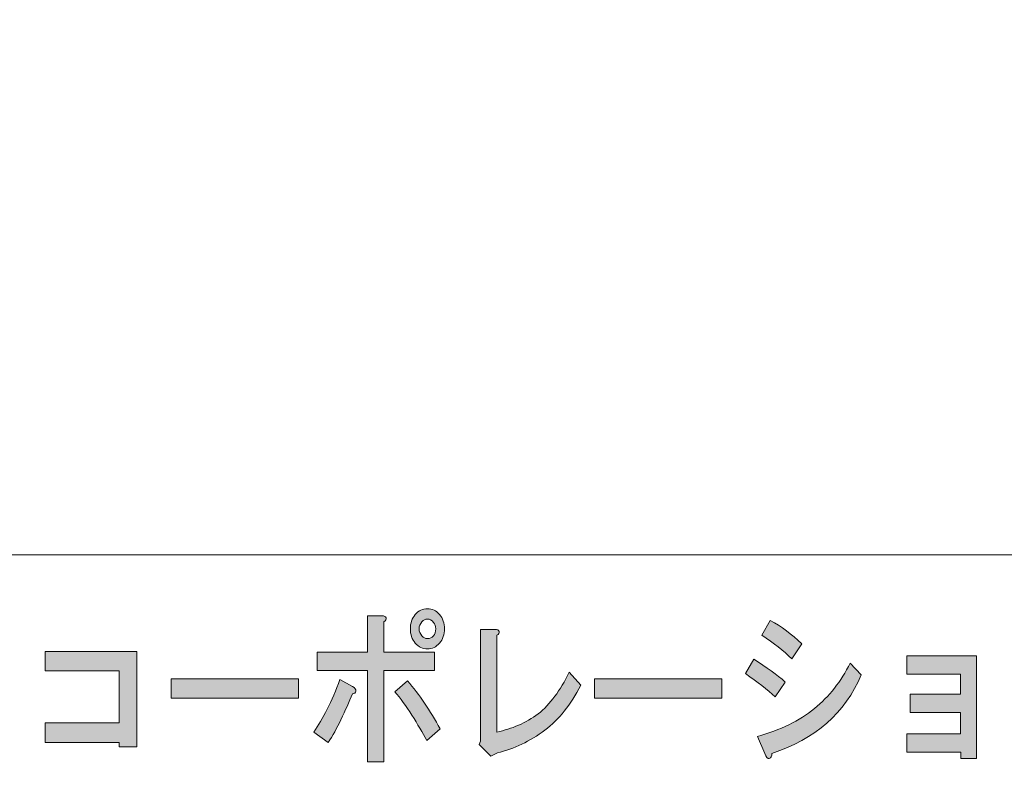
# Model space of a CAD drawing. Units: inches. Extents: x -43 to 253, y 44 to 253.
# Drawn here: x 10 to 39, y 61 to 83 of the extents above; entities that cross this region are included whole.
import ezdxf

# ---------------------------------------------------------------- set-up
doc = ezdxf.new("R2010")
doc.units = ezdxf.units.IN
doc.header["$MEASUREMENT"] = 0
doc.layers.add('儗僀儎乕 1', color=7, linetype='Continuous')

# ---------------------------------------------------------------- blocks, each defined once
blk = doc.blocks.new('block 8')
at = {"layer": '儗僀儎乕 1'}
h = blk.add_hatch(color=7, dxfattribs=at)
h.dxf.hatch_style = 2
edge = h.paths.add_edge_path()
edge.add_spline(control_points=[(19.676, 62.646), (19.556, 62.388), (19.43, 62.163), (19.299, 61.97), (19.299, 61.97), (18.872, 62.279), (18.872, 62.279), (19.003, 62.472), (19.135, 62.697), (19.266, 62.954), (19.408, 63.224), (19.534, 63.52), (19.643, 63.842), (19.643, 63.842), (20.02, 63.63), (20.02, 63.63), (20.097, 63.591), (20.13, 63.546), (20.118, 63.494), (20.118, 63.443), (20.086, 63.417), (20.02, 63.417), (19.922, 63.173), (19.807, 62.916), (19.676, 62.646)], knot_values=[0, 0, 0, 0, 1, 1, 1, 2, 2, 2, 3, 3, 3, 4, 4, 4, 5, 5, 5, 6, 6, 6, 7, 7, 7, 8, 8, 8, 8], degree=3, periodic=1)
edge = h.paths.add_edge_path()
edge.add_spline(control_points=[(21.02, 65.675), (21.031, 65.636), (21.01, 65.597), (20.955, 65.559), (20.955, 65.559), (20.955, 64.652), (20.955, 64.652), (20.955, 64.652), (22.464, 64.652), (22.464, 64.652), (22.464, 64.652), (22.464, 64.112), (22.464, 64.112), (22.464, 64.112), (20.955, 64.112), (20.955, 64.112), (20.955, 64.112), (20.955, 61.392), (20.955, 61.392), (20.955, 61.392), (20.463, 61.392), (20.463, 61.392), (20.463, 61.392), (20.463, 64.112), (20.463, 64.112), (20.463, 64.112), (18.971, 64.112), (18.971, 64.112), (18.971, 64.112), (18.971, 64.652), (18.971, 64.652), (18.971, 64.652), (20.463, 64.652), (20.463, 64.652), (20.463, 64.652), (20.463, 65.732), (20.463, 65.732), (20.463, 65.732), (20.889, 65.732), (20.889, 65.732), (20.966, 65.732), (21.01, 65.713), (21.02, 65.675)], knot_values=[0, 0, 0, 0, 1, 1, 1, 2, 2, 2, 3, 3, 3, 4, 4, 4, 5, 5, 5, 6, 6, 6, 7, 7, 7, 8, 8, 8, 9, 9, 9, 10, 10, 10, 11, 11, 11, 12, 12, 12, 13, 13, 13, 14, 14, 14, 14], degree=3, periodic=1)
edge = h.paths.add_edge_path()
edge.add_spline(control_points=[(22.628, 62.376), (22.628, 62.376), (22.234, 62.028), (22.234, 62.028), (22.103, 62.26), (21.955, 62.511), (21.791, 62.781), (21.616, 63.051), (21.447, 63.282), (21.283, 63.475), (21.283, 63.475), (21.66, 63.803), (21.66, 63.803), (22.01, 63.391), (22.332, 62.916), (22.628, 62.376)], knot_values=[0, 0, 0, 0, 1, 1, 1, 2, 2, 2, 3, 3, 3, 4, 4, 4, 5, 5, 5, 5], degree=3, periodic=1)
edge = h.paths.add_edge_path()
edge.add_spline(control_points=[(22.611, 65.771), (22.71, 65.655), (22.759, 65.514), (22.759, 65.347), (22.759, 65.179), (22.71, 65.038), (22.611, 64.922), (22.513, 64.806), (22.392, 64.749), (22.25, 64.749), (22.108, 64.749), (21.988, 64.806), (21.89, 64.922), (21.791, 65.038), (21.742, 65.179), (21.742, 65.347), (21.742, 65.514), (21.791, 65.655), (21.89, 65.771), (21.988, 65.887), (22.108, 65.945), (22.25, 65.945), (22.392, 65.945), (22.513, 65.887), (22.611, 65.771)], knot_values=[0, 0, 0, 0, 1, 1, 1, 2, 2, 2, 3, 3, 3, 4, 4, 4, 5, 5, 5, 6, 6, 6, 7, 7, 7, 8, 8, 8, 8], degree=3, periodic=1)
edge = h.paths.add_edge_path()
edge.add_spline(control_points=[(22.431, 65.134), (22.474, 65.186), (22.496, 65.257), (22.496, 65.347), (22.496, 65.424), (22.474, 65.488), (22.431, 65.539), (22.376, 65.604), (22.316, 65.636), (22.25, 65.636), (22.185, 65.636), (22.13, 65.61), (22.086, 65.559), (22.032, 65.494), (22.004, 65.424), (22.004, 65.347), (22.004, 65.269), (22.032, 65.199), (22.086, 65.134), (22.13, 65.083), (22.185, 65.057), (22.25, 65.057), (22.327, 65.057), (22.387, 65.083), (22.431, 65.134)], knot_values=[0, 0, 0, 0, 1, 1, 1, 2, 2, 2, 3, 3, 3, 4, 4, 4, 5, 5, 5, 6, 6, 6, 7, 7, 7, 8, 8, 8, 8], degree=3, periodic=1)
h = blk.add_hatch(color=7, dxfattribs=at)
h.dxf.hatch_style = 2
edge = h.paths.add_edge_path()
edge.add_spline(control_points=[(24.383, 65.269), (24.394, 65.231), (24.372, 65.192), (24.317, 65.154), (24.317, 65.154), (24.317, 62.279), (24.317, 62.279), (24.765, 62.369), (25.175, 62.549), (25.547, 62.819), (25.897, 63.102), (26.203, 63.514), (26.465, 64.054), (26.465, 64.054), (26.81, 63.668), (26.81, 63.668), (26.514, 63.089), (26.159, 62.646), (25.744, 62.337), (25.296, 62.002), (24.826, 61.777), (24.334, 61.662), (24.334, 61.662), (24.137, 61.565), (24.137, 61.565), (24.137, 61.565), (23.793, 61.912), (23.793, 61.912), (23.793, 61.912), (23.825, 62.009), (23.825, 62.009), (23.825, 62.009), (23.825, 65.327), (23.825, 65.327), (23.825, 65.327), (24.252, 65.327), (24.252, 65.327), (24.328, 65.327), (24.372, 65.308), (24.383, 65.269)], knot_values=[0, 0, 0, 0, 1, 1, 1, 2, 2, 2, 3, 3, 3, 4, 4, 4, 5, 5, 5, 6, 6, 6, 7, 7, 7, 8, 8, 8, 9, 9, 9, 10, 10, 10, 11, 11, 11, 12, 12, 12, 13, 13, 13, 13], degree=3, periodic=1)
h = blk.add_hatch(color=7, dxfattribs=at)
h.dxf.hatch_style = 2
edge = h.paths.add_edge_path()
edge.add_spline(control_points=[(31.955, 64.44), (32.338, 64.208), (32.649, 63.983), (32.89, 63.765), (32.89, 63.765), (32.595, 63.321), (32.595, 63.321), (32.365, 63.54), (32.07, 63.771), (31.709, 64.015), (31.709, 64.015), (31.955, 64.44), (31.955, 64.44)], knot_values=[0, 0, 0, 0, 1, 1, 1, 2, 2, 2, 3, 3, 3, 4, 4, 4, 4], degree=3, periodic=1)
edge = h.paths.add_edge_path()
edge.add_spline(control_points=[(32.496, 61.642), (32.496, 61.565), (32.469, 61.514), (32.414, 61.488), (32.37, 61.475), (32.327, 61.527), (32.283, 61.642), (32.283, 61.642), (32.07, 62.144), (32.07, 62.144), (32.748, 62.337), (33.311, 62.614), (33.759, 62.974), (34.196, 63.334), (34.551, 63.784), (34.825, 64.324), (34.825, 64.324), (35.153, 63.977), (35.153, 63.977), (34.672, 62.845), (33.786, 62.067), (32.496, 61.642)], knot_values=[0, 0, 0, 0, 1, 1, 1, 2, 2, 2, 3, 3, 3, 4, 4, 4, 5, 5, 5, 6, 6, 6, 7, 7, 7, 7], degree=3, periodic=1)
edge = h.paths.add_edge_path()
edge.add_spline(control_points=[(33.087, 64.459), (32.846, 64.691), (32.551, 64.922), (32.201, 65.154), (32.201, 65.154), (32.447, 65.597), (32.447, 65.597), (32.775, 65.417), (33.086, 65.186), (33.382, 64.903), (33.382, 64.903), (33.087, 64.459), (33.087, 64.459)], knot_values=[0, 0, 0, 0, 1, 1, 1, 2, 2, 2, 3, 3, 3, 4, 4, 4, 4], degree=3, periodic=1)
h = blk.add_hatch(color=7, dxfattribs=at)
h.dxf.hatch_style = 2
h.paths.add_polyline_path([(13.606, 61.835), (13.082, 61.835), (13.082, 61.97), (10.884, 61.97), (10.884, 62.549), (13.082, 62.549), (13.082, 64.093), (10.884, 64.093), (10.884, 64.671), (13.606, 64.671)])
h = blk.add_hatch(color=7, dxfattribs=at)
h.dxf.hatch_style = 2
h.paths.add_polyline_path([(38.58, 61.491), (38.12, 61.491), (38.12, 61.684), (36.513, 61.684), (36.513, 62.224), (38.104, 62.224), (38.104, 62.861), (36.612, 62.861), (36.612, 63.401), (38.104, 63.401), (38.104, 63.999), (36.513, 63.999), (36.513, 64.539), (38.58, 64.539)])
h = blk.add_hatch(color=7, dxfattribs=at)
h.dxf.hatch_style = 2
h.paths.add_polyline_path([(14.625, 63.282), (14.625, 63.861), (18.413, 63.861), (18.413, 63.282)])
h = blk.add_hatch(color=7, dxfattribs=at)
h.dxf.hatch_style = 2
h.paths.add_polyline_path([(27.219, 63.282), (27.219, 63.861), (31.007, 63.861), (31.007, 63.282)])
at = {"layer": '儗僀儎乕 1', "lineweight": 0}
for points in [[(13.606, 61.835), (13.082, 61.835), (13.082, 61.97), (10.884, 61.97), (10.884, 62.549), (13.082, 62.549), (13.082, 64.093), (10.884, 64.093), (10.884, 64.671), (13.606, 64.671), (13.606, 61.835)], [(38.58, 61.491), (38.12, 61.491), (38.12, 61.684), (36.513, 61.684), (36.513, 62.224), (38.104, 62.224), (38.104, 62.861), (36.612, 62.861), (36.612, 63.401), (38.104, 63.401), (38.104, 63.999), (36.513, 63.999), (36.513, 64.539), (38.58, 64.539), (38.58, 61.491)], [(14.625, 63.282), (14.625, 63.861), (18.413, 63.861), (18.413, 63.282), (14.625, 63.282)], [(27.219, 63.282), (27.219, 63.861), (31.007, 63.861), (31.007, 63.282), (27.219, 63.282)]]:
    blk.add_lwpolyline(points, dxfattribs=at)
for points, knots in [([(22.611, 65.771), (22.71, 65.655), (22.759, 65.514), (22.759, 65.347), (22.759, 65.179), (22.71, 65.038), (22.611, 64.922), (22.513, 64.806), (22.392, 64.749), (22.25, 64.749), (22.108, 64.749), (21.988, 64.806), (21.89, 64.922), (21.791, 65.038), (21.742, 65.179), (21.742, 65.347), (21.742, 65.514), (21.791, 65.655), (21.89, 65.771), (21.988, 65.887), (22.108, 65.945), (22.25, 65.945), (22.392, 65.945), (22.513, 65.887), (22.611, 65.771)], [0, 0, 0, 0, 1, 1, 1, 2, 2, 2, 3, 3, 3, 4, 4, 4, 5, 5, 5, 6, 6, 6, 7, 7, 7, 8, 8, 8, 8]), ([(21.02, 65.675), (21.031, 65.636), (21.01, 65.597), (20.955, 65.559), (20.955, 65.559), (20.955, 64.652), (20.955, 64.652), (20.955, 64.652), (22.464, 64.652), (22.464, 64.652), (22.464, 64.652), (22.464, 64.112), (22.464, 64.112), (22.464, 64.112), (20.955, 64.112), (20.955, 64.112), (20.955, 64.112), (20.955, 61.392), (20.955, 61.392), (20.955, 61.392), (20.463, 61.392), (20.463, 61.392), (20.463, 61.392), (20.463, 64.112), (20.463, 64.112), (20.463, 64.112), (18.971, 64.112), (18.971, 64.112), (18.971, 64.112), (18.971, 64.652), (18.971, 64.652), (18.971, 64.652), (20.463, 64.652), (20.463, 64.652), (20.463, 64.652), (20.463, 65.732), (20.463, 65.732), (20.463, 65.732), (20.889, 65.732), (20.889, 65.732), (20.966, 65.732), (21.01, 65.713), (21.02, 65.675)], [0, 0, 0, 0, 1, 1, 1, 2, 2, 2, 3, 3, 3, 4, 4, 4, 5, 5, 5, 6, 6, 6, 7, 7, 7, 8, 8, 8, 9, 9, 9, 10, 10, 10, 11, 11, 11, 12, 12, 12, 13, 13, 13, 14, 14, 14, 14]), ([(22.431, 65.134), (22.474, 65.186), (22.496, 65.257), (22.496, 65.347), (22.496, 65.424), (22.474, 65.488), (22.431, 65.539), (22.376, 65.604), (22.316, 65.636), (22.25, 65.636), (22.185, 65.636), (22.13, 65.61), (22.086, 65.559), (22.032, 65.494), (22.004, 65.424), (22.004, 65.347), (22.004, 65.269), (22.032, 65.199), (22.086, 65.134), (22.13, 65.083), (22.185, 65.057), (22.25, 65.057), (22.327, 65.057), (22.387, 65.083), (22.431, 65.134)], [0, 0, 0, 0, 1, 1, 1, 2, 2, 2, 3, 3, 3, 4, 4, 4, 5, 5, 5, 6, 6, 6, 7, 7, 7, 8, 8, 8, 8]), ([(24.383, 65.269), (24.394, 65.231), (24.372, 65.192), (24.317, 65.154), (24.317, 65.154), (24.317, 62.279), (24.317, 62.279), (24.765, 62.369), (25.175, 62.549), (25.547, 62.819), (25.897, 63.102), (26.203, 63.514), (26.465, 64.054), (26.465, 64.054), (26.81, 63.668), (26.81, 63.668), (26.514, 63.089), (26.159, 62.646), (25.744, 62.337), (25.296, 62.002), (24.826, 61.777), (24.334, 61.662), (24.334, 61.662), (24.137, 61.565), (24.137, 61.565), (24.137, 61.565), (23.793, 61.912), (23.793, 61.912), (23.793, 61.912), (23.825, 62.009), (23.825, 62.009), (23.825, 62.009), (23.825, 65.327), (23.825, 65.327), (23.825, 65.327), (24.252, 65.327), (24.252, 65.327), (24.328, 65.327), (24.372, 65.308), (24.383, 65.269)], [0, 0, 0, 0, 1, 1, 1, 2, 2, 2, 3, 3, 3, 4, 4, 4, 5, 5, 5, 6, 6, 6, 7, 7, 7, 8, 8, 8, 9, 9, 9, 10, 10, 10, 11, 11, 11, 12, 12, 12, 13, 13, 13, 13]), ([(33.087, 64.459), (32.846, 64.691), (32.551, 64.922), (32.201, 65.154), (32.201, 65.154), (32.447, 65.597), (32.447, 65.597), (32.775, 65.417), (33.086, 65.186), (33.382, 64.903), (33.382, 64.903), (33.087, 64.459), (33.087, 64.459)], [0, 0, 0, 0, 1, 1, 1, 2, 2, 2, 3, 3, 3, 4, 4, 4, 4]), ([(31.955, 64.44), (32.338, 64.208), (32.649, 63.983), (32.89, 63.765), (32.89, 63.765), (32.595, 63.321), (32.595, 63.321), (32.365, 63.54), (32.07, 63.771), (31.709, 64.015), (31.709, 64.015), (31.955, 64.44), (31.955, 64.44)], [0, 0, 0, 0, 1, 1, 1, 2, 2, 2, 3, 3, 3, 4, 4, 4, 4]), ([(32.496, 61.642), (32.496, 61.565), (32.469, 61.514), (32.414, 61.488), (32.37, 61.475), (32.327, 61.527), (32.283, 61.642), (32.283, 61.642), (32.07, 62.144), (32.07, 62.144), (32.748, 62.337), (33.311, 62.614), (33.759, 62.974), (34.196, 63.334), (34.551, 63.784), (34.825, 64.324), (34.825, 64.324), (35.153, 63.977), (35.153, 63.977), (34.672, 62.845), (33.786, 62.067), (32.496, 61.642)], [0, 0, 0, 0, 1, 1, 1, 2, 2, 2, 3, 3, 3, 4, 4, 4, 5, 5, 5, 6, 6, 6, 7, 7, 7, 7]), ([(19.676, 62.646), (19.556, 62.388), (19.43, 62.163), (19.299, 61.97), (19.299, 61.97), (18.872, 62.279), (18.872, 62.279), (19.003, 62.472), (19.135, 62.697), (19.266, 62.954), (19.408, 63.224), (19.534, 63.52), (19.643, 63.842), (19.643, 63.842), (20.02, 63.63), (20.02, 63.63), (20.097, 63.591), (20.13, 63.546), (20.118, 63.494), (20.118, 63.443), (20.086, 63.417), (20.02, 63.417), (19.922, 63.173), (19.807, 62.916), (19.676, 62.646)], [0, 0, 0, 0, 1, 1, 1, 2, 2, 2, 3, 3, 3, 4, 4, 4, 5, 5, 5, 6, 6, 6, 7, 7, 7, 8, 8, 8, 8]), ([(22.628, 62.376), (22.628, 62.376), (22.234, 62.028), (22.234, 62.028), (22.103, 62.26), (21.955, 62.511), (21.791, 62.781), (21.616, 63.051), (21.447, 63.282), (21.283, 63.475), (21.283, 63.475), (21.66, 63.803), (21.66, 63.803), (22.01, 63.391), (22.332, 62.916), (22.628, 62.376)], [0, 0, 0, 0, 1, 1, 1, 2, 2, 2, 3, 3, 3, 4, 4, 4, 5, 5, 5, 5])]:
    blk.add_open_spline(points, degree=3, knots=knots, dxfattribs=at)
blk = doc.blocks.new('block 2')
at = {"layer": '儗僀儎乕 1', "color": 7, "lineweight": 18}
for points in [[(245.54, 247.439), (-38.326, 247.439), (-38.326, 67.543), (245.54, 67.543), (245.54, 247.439)], [(-38.326, 51.541), (46.214, 51.541), (46.214, 67.543), (-38.326, 67.543), (-38.326, 51.541)]]:
    blk.add_lwpolyline(points, dxfattribs=at)
at = {"layer": '儗僀儎乕 1'}
blk.add_blockref('block 8', (0, 0), dxfattribs=at)

msp = doc.modelspace()

# ---------------------------------------------------------------- block references
at = {"layer": '儗僀儎乕 1'}
msp.add_blockref('block 2', (0, 0), dxfattribs=at)

doc.saveas('drawing.dxf')
